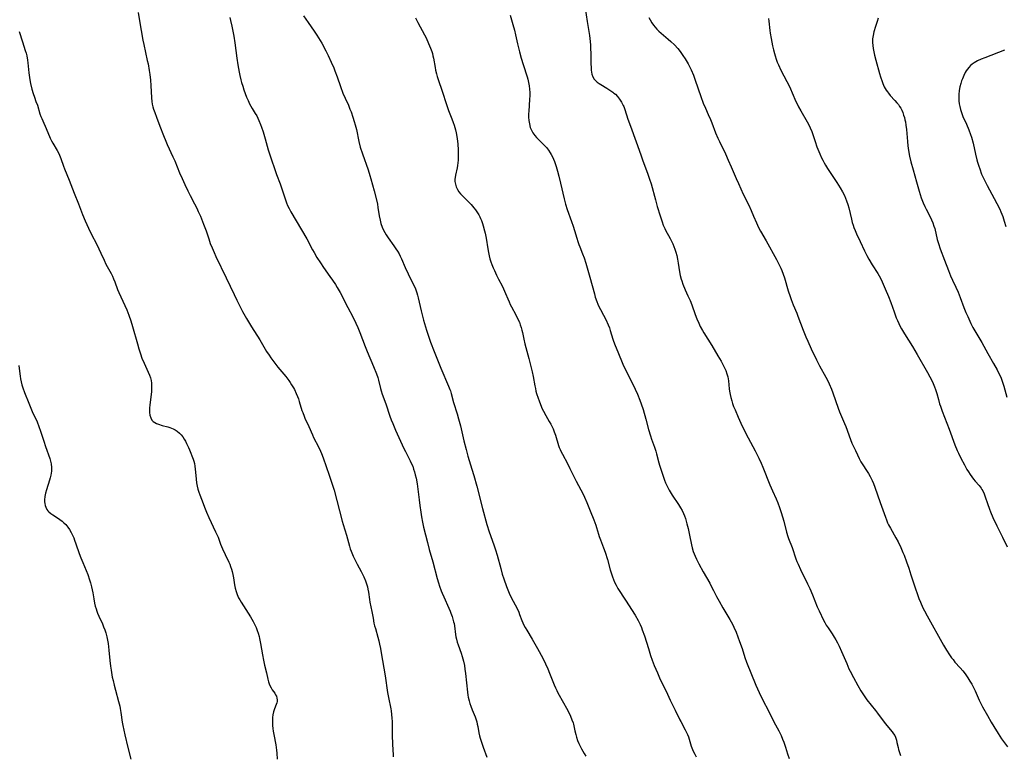
# Model space of a CAD drawing. Units: inches. Extents: x 2027687 to 2033125, y 247581 to 252983.
# Drawn here: x 2028264 to 2028503, y 248109 to 248288 of the extents above; entities that cross this region are included whole.
import ezdxf

# ---------------------------------------------------------------- set-up
doc = ezdxf.new("R2010")
doc.units = ezdxf.units.IN
doc.header["$MEASUREMENT"] = 0
doc.layers.add('c_24_T12S_R17E', color=159, linetype='Continuous')

msp = doc.modelspace()

# ---------------------------------------------------------------- linework, layer by layer
at = {"layer": 'c_24_T12S_R17E', "elevation": 1056}
msp.add_lwpolyline([(2028332.94, 248288.73), (2028334.03, 248287.13), (2028335.51, 248285.05), (2028336.18, 248284.03), (2028336.58, 248283.38), (2028337.33, 248282.07), (2028338.33, 248280.22), (2028338.92, 248279.08), (2028339.65, 248277.52), (2028340.24, 248276.11), (2028340.52, 248275.39), (2028341.06, 248273.91), (2028341.88, 248271.56), (2028342.46, 248270), (2028343.03, 248268.71), (2028343.82, 248267.02), (2028344.2, 248266.09), (2028344.45, 248265.45), (2028344.89, 248264.14), (2028345.23, 248263.04), (2028345.44, 248262.31), (2028345.74, 248261.11), (2028346.33, 248258.23), (2028346.69, 248256.88), (2028347.23, 248255.19), (2028348.6, 248251.36), (2028349.05, 248249.93), (2028349.29, 248249.12), (2028350.03, 248246.23), (2028350.69, 248243.74), (2028350.85, 248243.04), (2028350.99, 248242.19), (2028351.29, 248240.18), (2028351.49, 248239.1), (2028351.7, 248238.29), (2028351.99, 248237.42), (2028352.32, 248236.69), (2028352.63, 248236.13), (2028352.96, 248235.58), (2028353.46, 248234.84), (2028354.82, 248232.92), (2028355.32, 248232.2), (2028355.73, 248231.56), (2028356.11, 248230.91), (2028356.4, 248230.35), (2028356.68, 248229.75), (2028357.6, 248227.63), (2028358.34, 248226.05), (2028359.65, 248223.41), (2028359.98, 248222.71), (2028360.28, 248221.96), (2028360.43, 248221.51), (2028360.61, 248220.88), (2028360.77, 248220.24), (2028361.48, 248217.07), (2028362.06, 248214.8), (2028362.51, 248213.2), (2028362.74, 248212.43), (2028363.23, 248210.94), (2028363.75, 248209.47), (2028364.61, 248207.2), (2028366.25, 248203.22), (2028368.14, 248198.82), (2028368.44, 248198.01), (2028368.56, 248197.65), (2028368.74, 248197.02), (2028369.33, 248194.85), (2028370.19, 248192.1), (2028370.54, 248190.88), (2028370.99, 248189.14), (2028371.83, 248185.54), (2028372.36, 248183.42), (2028372.83, 248181.79), (2028373.79, 248178.68), (2028374.24, 248177.14), (2028374.95, 248174.55), (2028376.37, 248169.09), (2028377.45, 248165.18), (2028377.98, 248163.45), (2028378.28, 248162.51), (2028379.18, 248160.04), (2028379.52, 248159.04), (2028379.9, 248157.76), (2028380.77, 248154.51), (2028381.15, 248153.19), (2028381.51, 248152.05), (2028382.19, 248150.19), (2028382.85, 248148.56), (2028383.42, 248147.32), (2028383.8, 248146.57), (2028384.74, 248144.79), (2028385.15, 248143.93), (2028385.37, 248143.38), (2028385.92, 248141.87), (2028386.14, 248141.34), (2028386.41, 248140.77), (2028386.71, 248140.2), (2028387.09, 248139.55), (2028388.44, 248137.38), (2028389.08, 248136.28), (2028389.71, 248135.14), (2028390.97, 248132.76), (2028391.63, 248131.42), (2028392.18, 248130.19), (2028392.62, 248129.12), (2028393.39, 248127.12), (2028393.72, 248126.3), (2028394.05, 248125.56), (2028394.36, 248124.93), (2028394.68, 248124.31), (2028396.05, 248121.9), (2028396.76, 248120.61), (2028397.37, 248119.4), (2028397.7, 248118.68), (2028398.07, 248117.8), (2028398.33, 248117.02), (2028398.42, 248116.7), (2028398.77, 248115.1), (2028398.98, 248114.22), (2028399.18, 248113.56), (2028399.45, 248112.8), (2028399.76, 248112.04), (2028399.99, 248111.54), (2028400.38, 248110.75), (2028401, 248109.64), (2028401.43, 248108.93)], dxfattribs=at)
at = {"layer": 'c_24_T12S_R17E'}
for points in [[(2028401.27, 248290.64, 1050), (2028401.75, 248287.36, 1050), (2028402.29, 248283.99, 1050), (2028402.48, 248282.5, 1050), (2028402.56, 248281.61, 1050), (2028402.6, 248280.91, 1050), (2028402.63, 248279.52, 1050), (2028402.66, 248277.28, 1050), (2028402.71, 248276.02, 1050), (2028402.75, 248275.55, 1050), (2028402.82, 248275.08, 1050), (2028402.93, 248274.54, 1050), (2028403.15, 248273.92, 1050), (2028403.46, 248273.4, 1050), (2028403.78, 248273.03, 1050), (2028404.2, 248272.66, 1050), (2028404.67, 248272.31, 1050), (2028405.09, 248272.04, 1050), (2028406.54, 248271.18, 1050), (2028407.29, 248270.71, 1050), (2028407.98, 248270.22, 1050), (2028408.27, 248269.98, 1050), (2028408.6, 248269.68, 1050), (2028409.13, 248269.13, 1050), (2028409.61, 248268.53, 1050), (2028410.11, 248267.75, 1050), (2028410.53, 248266.95, 1050), (2028410.64, 248266.69, 1050), (2028410.92, 248265.96, 1050), (2028411.66, 248263.68, 1050), (2028412.26, 248261.93, 1050), (2028413.69, 248258.13, 1050), (2028414.75, 248254.99, 1050), (2028415.18, 248253.74, 1050), (2028416.47, 248250.29, 1050), (2028416.9, 248249.07, 1050), (2028417.26, 248247.92, 1050), (2028418.31, 248244.04, 1050), (2028418.76, 248242.45, 1050), (2028419.45, 248240.19, 1050), (2028419.95, 248238.68, 1050), (2028420.22, 248237.94, 1050), (2028420.59, 248237.11, 1050), (2028420.79, 248236.71, 1050), (2028421.9, 248234.67, 1050), (2028422.23, 248234.02, 1050), (2028422.52, 248233.38, 1050), (2028422.8, 248232.74, 1050), (2028423.05, 248232.09, 1050), (2028423.29, 248231.37, 1050), (2028423.51, 248230.53, 1050), (2028423.7, 248229.62, 1050), (2028423.85, 248228.7, 1050), (2028424.16, 248226.6, 1050), (2028424.34, 248225.66, 1050), (2028424.55, 248224.83, 1050), (2028424.7, 248224.37, 1050), (2028424.99, 248223.56, 1050), (2028425.54, 248222.24, 1050), (2028426.22, 248220.77, 1050), (2028426.72, 248219.64, 1050), (2028427.15, 248218.53, 1050), (2028428, 248216.19, 1050), (2028428.4, 248215.15, 1050), (2028428.85, 248214.08, 1050), (2028429.19, 248213.33, 1050), (2028429.72, 248212.34, 1050), (2028430.07, 248211.74, 1050), (2028432, 248208.67, 1050), (2028433.51, 248206.14, 1050), (2028434.25, 248204.87, 1050), (2028434.85, 248203.77, 1050), (2028435.04, 248203.39, 1050), (2028435.38, 248202.62, 1050), (2028435.66, 248201.84, 1050), (2028435.88, 248201.04, 1050), (2028435.98, 248200.56, 1050), (2028436.05, 248200.07, 1050), (2028436.26, 248198.15, 1050), (2028436.34, 248197.58, 1050), (2028436.47, 248196.82, 1050), (2028436.63, 248196.07, 1050), (2028436.83, 248195.28, 1050), (2028437.05, 248194.59, 1050), (2028437.3, 248193.9, 1050), (2028437.64, 248193.05, 1050), (2028438.4, 248191.32, 1050), (2028439.08, 248189.84, 1050), (2028440.21, 248187.46, 1050), (2028440.81, 248186.29, 1050), (2028442.53, 248183.1, 1050), (2028443.39, 248181.34, 1050), (2028443.95, 248180.11, 1050), (2028444.36, 248179.14, 1050), (2028446.1, 248174.88, 1050), (2028446.74, 248173.43, 1050), (2028447.63, 248171.48, 1050), (2028448.05, 248170.51, 1050), (2028448.47, 248169.38, 1050), (2028448.86, 248168.12, 1050), (2028449.45, 248166.04, 1050), (2028450.15, 248163.39, 1050), (2028450.47, 248162.32, 1050), (2028450.66, 248161.79, 1050), (2028451.48, 248159.62, 1050), (2028452.43, 248156.86, 1050), (2028452.65, 248156.27, 1050), (2028452.95, 248155.56, 1050), (2028453.53, 248154.28, 1050), (2028455.27, 248150.83, 1050), (2028455.8, 248149.7, 1050), (2028456.46, 248148.13, 1050), (2028457.6, 248145.24, 1050), (2028458.06, 248144.22, 1050), (2028459.12, 248141.96, 1050), (2028459.42, 248141.39, 1050), (2028459.77, 248140.81, 1050), (2028460.22, 248140.11, 1050), (2028461.21, 248138.67, 1050), (2028461.71, 248137.9, 1050), (2028462.12, 248137.2, 1050), (2028462.52, 248136.45, 1050), (2028462.9, 248135.69, 1050), (2028463.51, 248134.36, 1050), (2028464.75, 248131.44, 1050), (2028465.3, 248130.19, 1050), (2028465.6, 248129.58, 1050), (2028466.39, 248128.05, 1050), (2028467.45, 248126.12, 1050), (2028468.2, 248124.8, 1050), (2028468.64, 248124.1, 1050), (2028469.11, 248123.38, 1050), (2028469.66, 248122.64, 1050), (2028471.76, 248120.02, 1050), (2028472.24, 248119.39, 1050), (2028474.11, 248116.87, 1050), (2028475.76, 248114.89, 1050), (2028476.12, 248114.4, 1050), (2028476.39, 248113.95, 1050), (2028476.58, 248113.55, 1050), (2028476.8, 248112.89, 1050), (2028476.95, 248112.29, 1050), (2028477.2, 248111.09, 1050), (2028477.32, 248110.61, 1050), (2028477.54, 248109.87, 1050), (2028477.79, 248109.13, 1050)], [(2028292.83, 248289.53, 1060), (2028293.14, 248287.55, 1060), (2028293.92, 248282.87, 1060), (2028294.14, 248281.75, 1060), (2028295.01, 248277.86, 1060), (2028295.18, 248277.05, 1060), (2028295.45, 248275.5, 1060), (2028295.6, 248274.49, 1060), (2028295.77, 248273.13, 1060), (2028295.86, 248271.8, 1060), (2028296, 248268.85, 1060), (2028296.1, 248267.92, 1060), (2028296.2, 248267.3, 1060), (2028296.35, 248266.67, 1060), (2028296.53, 248266.04, 1060), (2028296.8, 248265.26, 1060), (2028297.22, 248264.12, 1060), (2028298.07, 248261.96, 1060), (2028298.93, 248259.68, 1060), (2028299.49, 248258.27, 1060), (2028299.83, 248257.51, 1060), (2028301.24, 248254.48, 1060), (2028301.67, 248253.49, 1060), (2028302.86, 248250.59, 1060), (2028303.44, 248249.26, 1060), (2028304.1, 248247.78, 1060), (2028304.84, 248246.24, 1060), (2028305.41, 248245.12, 1060), (2028306.47, 248243.12, 1060), (2028307.01, 248242.05, 1060), (2028307.39, 248241.26, 1060), (2028307.89, 248240.1, 1060), (2028308.66, 248238.17, 1060), (2028308.99, 248237.3, 1060), (2028309.27, 248236.5, 1060), (2028309.91, 248234.57, 1060), (2028310.29, 248233.49, 1060), (2028310.72, 248232.37, 1060), (2028311.21, 248231.24, 1060), (2028311.62, 248230.33, 1060), (2028314.14, 248225.12, 1060), (2028316.05, 248221.05, 1060), (2028316.71, 248219.69, 1060), (2028317.46, 248218.22, 1060), (2028318.15, 248216.94, 1060), (2028319.12, 248215.23, 1060), (2028320.33, 248213.19, 1060), (2028322.28, 248210.04, 1060), (2028323.29, 248208.34, 1060), (2028323.96, 248207.25, 1060), (2028324.57, 248206.3, 1060), (2028324.99, 248205.7, 1060), (2028325.73, 248204.69, 1060), (2028326.71, 248203.43, 1060), (2028328.59, 248201.14, 1060), (2028329.35, 248200.16, 1060), (2028329.7, 248199.67, 1060), (2028330.04, 248199.17, 1060), (2028330.5, 248198.42, 1060), (2028330.72, 248197.99, 1060), (2028331.16, 248197.06, 1060), (2028331.46, 248196.34, 1060), (2028331.69, 248195.73, 1060), (2028331.89, 248195.11, 1060), (2028332.54, 248192.93, 1060), (2028332.72, 248192.38, 1060), (2028333.04, 248191.55, 1060), (2028333.27, 248191.04, 1060), (2028334.22, 248189.03, 1060), (2028335.11, 248186.97, 1060), (2028335.38, 248186.38, 1060), (2028336.53, 248184.12, 1060), (2028337.03, 248183.03, 1060), (2028337.25, 248182.48, 1060), (2028337.66, 248181.4, 1060), (2028339.15, 248177.17, 1060), (2028339.96, 248174.76, 1060), (2028340.33, 248173.54, 1060), (2028342.33, 248166.02, 1060), (2028342.56, 248165.22, 1060), (2028343.34, 248162.59, 1060), (2028344.07, 248159.92, 1060), (2028344.27, 248159.29, 1060), (2028344.46, 248158.75, 1060), (2028344.96, 248157.56, 1060), (2028345.26, 248156.91, 1060), (2028345.93, 248155.61, 1060), (2028346.91, 248153.77, 1060), (2028347.56, 248152.48, 1060), (2028347.97, 248151.54, 1060), (2028348.15, 248151.04, 1060), (2028348.31, 248150.53, 1060), (2028348.44, 248150.07, 1060), (2028348.56, 248149.48, 1060), (2028348.67, 248148.81, 1060), (2028348.91, 248146.98, 1060), (2028349.03, 248146.34, 1060), (2028349.49, 248144.11, 1060), (2028349.79, 248142.44, 1060), (2028350.02, 248141.26, 1060), (2028350.18, 248140.6, 1060), (2028350.37, 248139.94, 1060), (2028350.98, 248137.87, 1060), (2028351.22, 248136.96, 1060), (2028351.39, 248136.19, 1060), (2028351.61, 248135.13, 1060), (2028351.8, 248134.07, 1060), (2028352.71, 248128.45, 1060), (2028353.34, 248124.44, 1060), (2028353.55, 248123.23, 1060), (2028354.12, 248120.45, 1060), (2028354.19, 248119.97, 1060), (2028354.3, 248119.1, 1060), (2028354.37, 248118.23, 1060), (2028354.42, 248117.36, 1060), (2028354.44, 248113.88, 1060), (2028354.63, 248110.24, 1060), (2028354.65, 248109.53, 1060), (2028354.66, 248108.82, 1060)], [(2028315.01, 248288.32, 1058), (2028315.22, 248287.57, 1058), (2028315.54, 248286.19, 1058), (2028315.85, 248284.62, 1058), (2028316, 248283.77, 1058), (2028316.24, 248282.15, 1058), (2028316.72, 248278.48, 1058), (2028316.96, 248276.87, 1058), (2028317.29, 248275.05, 1058), (2028317.45, 248274.28, 1058), (2028317.71, 248273.21, 1058), (2028317.89, 248272.55, 1058), (2028318.17, 248271.64, 1058), (2028318.47, 248270.74, 1058), (2028318.78, 248269.86, 1058), (2028319.12, 248268.99, 1058), (2028319.47, 248268.15, 1058), (2028319.82, 248267.4, 1058), (2028320.15, 248266.79, 1058), (2028320.49, 248266.2, 1058), (2028321.21, 248265.02, 1058), (2028321.55, 248264.44, 1058), (2028321.84, 248263.89, 1058), (2028322.11, 248263.33, 1058), (2028322.51, 248262.37, 1058), (2028322.74, 248261.73, 1058), (2028323.12, 248260.56, 1058), (2028323.61, 248258.86, 1058), (2028324.34, 248256.16, 1058), (2028324.64, 248255.2, 1058), (2028326.4, 248250.21, 1058), (2028327.24, 248247.97, 1058), (2028327.69, 248246.71, 1058), (2028328.51, 248244.05, 1058), (2028328.76, 248243.37, 1058), (2028329.07, 248242.67, 1058), (2028329.41, 248241.99, 1058), (2028329.86, 248241.18, 1058), (2028333.71, 248234.58, 1058), (2028335.13, 248231.91, 1058), (2028335.47, 248231.28, 1058), (2028336.18, 248230.07, 1058), (2028337.02, 248228.73, 1058), (2028337.77, 248227.61, 1058), (2028339.31, 248225.47, 1058), (2028339.95, 248224.55, 1058), (2028340.65, 248223.47, 1058), (2028341.07, 248222.79, 1058), (2028341.78, 248221.52, 1058), (2028343.69, 248217.92, 1058), (2028344.87, 248215.63, 1058), (2028345.6, 248214.13, 1058), (2028346.07, 248213.09, 1058), (2028346.59, 248211.85, 1058), (2028347.85, 248208.48, 1058), (2028348.33, 248207.27, 1058), (2028349.93, 248203.58, 1058), (2028350.66, 248201.78, 1058), (2028350.94, 248200.95, 1058), (2028351.13, 248200.24, 1058), (2028351.62, 248198.23, 1058), (2028351.77, 248197.71, 1058), (2028352.04, 248196.86, 1058), (2028352.88, 248194.49, 1058), (2028353.87, 248191.55, 1058), (2028354.21, 248190.63, 1058), (2028354.56, 248189.71, 1058), (2028355.25, 248188.1, 1058), (2028357.3, 248183.65, 1058), (2028357.65, 248182.94, 1058), (2028358.51, 248181.3, 1058), (2028358.84, 248180.65, 1058), (2028359.15, 248179.98, 1058), (2028359.41, 248179.36, 1058), (2028359.65, 248178.67, 1058), (2028359.87, 248177.97, 1058), (2028360.05, 248177.27, 1058), (2028360.24, 248176.45, 1058), (2028360.48, 248175.13, 1058), (2028360.67, 248173.79, 1058), (2028360.95, 248171.19, 1058), (2028361.12, 248169.84, 1058), (2028361.37, 248168.18, 1058), (2028361.56, 248167.1, 1058), (2028361.81, 248165.78, 1058), (2028362.07, 248164.58, 1058), (2028362.52, 248162.68, 1058), (2028362.99, 248160.82, 1058), (2028363.44, 248159.12, 1058), (2028364.3, 248156.13, 1058), (2028365.39, 248152.08, 1058), (2028365.69, 248151.07, 1058), (2028365.95, 248150.24, 1058), (2028366.36, 248149.11, 1058), (2028366.6, 248148.51, 1058), (2028366.97, 248147.63, 1058), (2028368.19, 248144.9, 1058), (2028368.51, 248144.15, 1058), (2028368.7, 248143.67, 1058), (2028369, 248142.86, 1058), (2028369.19, 248142.25, 1058), (2028369.35, 248141.62, 1058), (2028369.45, 248141.14, 1058), (2028369.53, 248140.62, 1058), (2028369.78, 248138.49, 1058), (2028369.87, 248137.96, 1058), (2028370.01, 248137.39, 1058), (2028370.21, 248136.68, 1058), (2028370.45, 248135.97, 1058), (2028371.17, 248133.99, 1058), (2028371.43, 248133.2, 1058), (2028371.76, 248132.03, 1058), (2028371.97, 248131.01, 1058), (2028372.11, 248130.13, 1058), (2028372.24, 248129.04, 1058), (2028372.7, 248124.53, 1058), (2028372.8, 248123.81, 1058), (2028372.89, 248123.31, 1058), (2028373.1, 248122.44, 1058), (2028373.3, 248121.77, 1058), (2028373.52, 248121.11, 1058), (2028373.85, 248120.24, 1058), (2028374.56, 248118.48, 1058), (2028374.82, 248117.77, 1058), (2028374.97, 248117.28, 1058), (2028375.1, 248116.75, 1058), (2028375.22, 248116.17, 1058), (2028375.47, 248114.64, 1058), (2028375.64, 248113.87, 1058), (2028375.79, 248113.32, 1058), (2028376.02, 248112.62, 1058), (2028376.51, 248111.17, 1058), (2028377.43, 248108.69, 1058)], [(2028360.07, 248288.29, 1054), (2028360.64, 248287.15, 1054), (2028362.27, 248284.14, 1054), (2028362.65, 248283.37, 1054), (2028363.26, 248282.01, 1054), (2028363.72, 248280.91, 1054), (2028364.03, 248280.06, 1054), (2028364.19, 248279.56, 1054), (2028364.33, 248279.05, 1054), (2028364.47, 248278.42, 1054), (2028364.85, 248276.2, 1054), (2028364.99, 248275.51, 1054), (2028365.19, 248274.68, 1054), (2028365.37, 248273.97, 1054), (2028365.59, 248273.28, 1054), (2028366.57, 248270.44, 1054), (2028367.61, 248267.23, 1054), (2028368.14, 248265.77, 1054), (2028368.94, 248263.7, 1054), (2028369.24, 248262.86, 1054), (2028369.46, 248262.23, 1054), (2028369.65, 248261.59, 1054), (2028369.79, 248261.06, 1054), (2028369.96, 248260.3, 1054), (2028370.18, 248258.99, 1054), (2028370.34, 248257.6, 1054), (2028370.43, 248256.23, 1054), (2028370.47, 248254.51, 1054), (2028370.46, 248253.71, 1054), (2028370.41, 248253.03, 1054), (2028370.33, 248252.36, 1054), (2028370.22, 248251.82, 1054), (2028369.8, 248250.05, 1054), (2028369.71, 248249.5, 1054), (2028369.67, 248249.06, 1054), (2028369.68, 248248.53, 1054), (2028369.78, 248247.87, 1054), (2028369.97, 248247.22, 1054), (2028370.28, 248246.55, 1054), (2028370.61, 248246.04, 1054), (2028371, 248245.55, 1054), (2028371.42, 248245.08, 1054), (2028371.89, 248244.6, 1054), (2028372.88, 248243.64, 1054), (2028373.61, 248242.89, 1054), (2028374.27, 248242.13, 1054), (2028374.64, 248241.64, 1054), (2028375, 248241.14, 1054), (2028375.43, 248240.44, 1054), (2028375.69, 248239.95, 1054), (2028375.9, 248239.5, 1054), (2028376.09, 248239.03, 1054), (2028376.37, 248238.28, 1054), (2028376.55, 248237.71, 1054), (2028376.87, 248236.55, 1054), (2028377, 248235.97, 1054), (2028377.23, 248234.74, 1054), (2028377.62, 248232.18, 1054), (2028377.79, 248231.25, 1054), (2028377.97, 248230.46, 1054), (2028378.16, 248229.75, 1054), (2028378.39, 248229.04, 1054), (2028378.63, 248228.34, 1054), (2028378.95, 248227.52, 1054), (2028379.23, 248226.87, 1054), (2028379.75, 248225.76, 1054), (2028380.24, 248224.79, 1054), (2028381.12, 248223.15, 1054), (2028381.46, 248222.47, 1054), (2028381.96, 248221.32, 1054), (2028382.49, 248220, 1054), (2028382.79, 248219.31, 1054), (2028383.09, 248218.67, 1054), (2028383.42, 248218.04, 1054), (2028384.43, 248216.13, 1054), (2028384.97, 248215.07, 1054), (2028385.3, 248214.33, 1054), (2028385.54, 248213.69, 1054), (2028385.75, 248213.04, 1054), (2028385.9, 248212.45, 1054), (2028386.04, 248211.86, 1054), (2028386.39, 248210.19, 1054), (2028386.63, 248209.13, 1054), (2028387.59, 248205.52, 1054), (2028388.39, 248202.31, 1054), (2028388.65, 248201.12, 1054), (2028389.05, 248198.93, 1054), (2028389.2, 248198.21, 1054), (2028389.34, 248197.63, 1054), (2028389.49, 248197.04, 1054), (2028389.85, 248195.9, 1054), (2028390.09, 248195.21, 1054), (2028390.41, 248194.39, 1054), (2028390.87, 248193.33, 1054), (2028391.14, 248192.78, 1054), (2028391.76, 248191.65, 1054), (2028392.57, 248190.27, 1054), (2028392.95, 248189.56, 1054), (2028393.26, 248188.93, 1054), (2028393.47, 248188.47, 1054), (2028393.77, 248187.7, 1054), (2028394.04, 248186.93, 1054), (2028394.83, 248184.39, 1054), (2028394.99, 248183.92, 1054), (2028395.18, 248183.45, 1054), (2028395.45, 248182.87, 1054), (2028395.74, 248182.3, 1054), (2028396.97, 248180.05, 1054), (2028397.58, 248178.85, 1054), (2028399.12, 248175.75, 1054), (2028400.76, 248172.58, 1054), (2028401.12, 248171.82, 1054), (2028401.66, 248170.59, 1054), (2028402.45, 248168.57, 1054), (2028403.4, 248166.33, 1054), (2028403.64, 248165.7, 1054), (2028403.86, 248165.06, 1054), (2028404.03, 248164.51, 1054), (2028404.49, 248162.85, 1054), (2028404.65, 248162.33, 1054), (2028404.96, 248161.46, 1054), (2028405.73, 248159.58, 1054), (2028406.14, 248158.47, 1054), (2028406.68, 248156.74, 1054), (2028407.38, 248154.22, 1054), (2028407.68, 248153.23, 1054), (2028407.9, 248152.54, 1054), (2028408.14, 248151.89, 1054), (2028408.41, 248151.24, 1054), (2028408.79, 248150.46, 1054), (2028409.24, 248149.67, 1054), (2028411.08, 248146.85, 1054), (2028413.38, 248143.17, 1054), (2028414.12, 248141.91, 1054), (2028414.61, 248140.96, 1054), (2028414.93, 248140.21, 1054), (2028415.14, 248139.65, 1054), (2028415.66, 248138.16, 1054), (2028416.65, 248135.15, 1054), (2028417.16, 248133.39, 1054), (2028417.51, 248132.29, 1054), (2028418.03, 248130.96, 1054), (2028418.79, 248129.17, 1054), (2028419.32, 248128, 1054), (2028421.23, 248123.98, 1054), (2028421.9, 248122.6, 1054), (2028423.15, 248120.12, 1054), (2028424.23, 248117.8, 1054), (2028424.46, 248117.36, 1054), (2028425.55, 248115.39, 1054), (2028425.87, 248114.74, 1054), (2028426.1, 248114.23, 1054), (2028426.33, 248113.62, 1054), (2028427.04, 248111.37, 1054), (2028427.18, 248111, 1054), (2028427.5, 248110.2, 1054), (2028427.87, 248109.42, 1054), (2028428.19, 248108.78, 1054)], [(2028383.08, 248288.88, 1052), (2028383.75, 248286.61, 1052), (2028384.14, 248285.22, 1052), (2028384.39, 248284.16, 1052), (2028384.87, 248281.92, 1052), (2028385.35, 248280.02, 1052), (2028385.78, 248278.47, 1052), (2028386.22, 248276.95, 1052), (2028387.18, 248273.95, 1052), (2028387.35, 248273.34, 1052), (2028387.52, 248272.57, 1052), (2028387.67, 248271.76, 1052), (2028387.76, 248270.93, 1052), (2028387.81, 248270.12, 1052), (2028387.81, 248269.37, 1052), (2028387.77, 248268.42, 1052), (2028387.58, 248265.58, 1052), (2028387.56, 248264.93, 1052), (2028387.56, 248264.11, 1052), (2028387.62, 248263.29, 1052), (2028387.73, 248262.48, 1052), (2028387.95, 248261.61, 1052), (2028388.21, 248260.97, 1052), (2028388.59, 248260.31, 1052), (2028389.04, 248259.69, 1052), (2028389.49, 248259.18, 1052), (2028391.3, 248257.37, 1052), (2028391.88, 248256.73, 1052), (2028392.37, 248256.11, 1052), (2028392.82, 248255.44, 1052), (2028393.03, 248255.08, 1052), (2028393.31, 248254.53, 1052), (2028393.57, 248253.94, 1052), (2028393.8, 248253.34, 1052), (2028394.2, 248252.15, 1052), (2028394.55, 248251, 1052), (2028394.88, 248249.82, 1052), (2028395.3, 248248.11, 1052), (2028396.16, 248244.29, 1052), (2028396.5, 248243.04, 1052), (2028396.93, 248241.72, 1052), (2028397.98, 248238.8, 1052), (2028398.37, 248237.64, 1052), (2028398.68, 248236.65, 1052), (2028399.22, 248234.73, 1052), (2028399.46, 248233.97, 1052), (2028399.73, 248233.23, 1052), (2028399.97, 248232.61, 1052), (2028400.66, 248230.97, 1052), (2028401.01, 248229.99, 1052), (2028401.42, 248228.67, 1052), (2028402.42, 248225.25, 1052), (2028403.5, 248221.22, 1052), (2028403.74, 248220.39, 1052), (2028404.09, 248219.35, 1052), (2028404.33, 248218.75, 1052), (2028404.6, 248218.16, 1052), (2028404.98, 248217.42, 1052), (2028405.7, 248216.08, 1052), (2028406.28, 248214.98, 1052), (2028406.85, 248213.74, 1052), (2028407.15, 248213, 1052), (2028407.38, 248212.31, 1052), (2028408.01, 248210.23, 1052), (2028408.19, 248209.71, 1052), (2028408.58, 248208.65, 1052), (2028409.17, 248207.18, 1052), (2028410.45, 248204.18, 1052), (2028411.15, 248202.64, 1052), (2028411.84, 248201.2, 1052), (2028413.41, 248198.09, 1052), (2028413.98, 248196.86, 1052), (2028414.56, 248195.43, 1052), (2028414.87, 248194.56, 1052), (2028415.32, 248193.18, 1052), (2028415.99, 248190.77, 1052), (2028416.65, 248188.31, 1052), (2028417.1, 248186.78, 1052), (2028417.36, 248185.98, 1052), (2028418.08, 248184.01, 1052), (2028418.4, 248183.02, 1052), (2028418.58, 248182.35, 1052), (2028419.12, 248180.21, 1052), (2028419.28, 248179.65, 1052), (2028419.94, 248177.65, 1052), (2028420.54, 248176, 1052), (2028420.81, 248175.32, 1052), (2028421.11, 248174.66, 1052), (2028421.67, 248173.58, 1052), (2028422.42, 248172.35, 1052), (2028423.91, 248170.1, 1052), (2028424.4, 248169.29, 1052), (2028424.78, 248168.62, 1052), (2028425.12, 248167.93, 1052), (2028425.36, 248167.34, 1052), (2028425.59, 248166.71, 1052), (2028425.8, 248166.07, 1052), (2028425.98, 248165.42, 1052), (2028426.28, 248164.27, 1052), (2028426.63, 248162.6, 1052), (2028427.06, 248160.27, 1052), (2028427.22, 248159.57, 1052), (2028427.51, 248158.64, 1052), (2028427.73, 248158.08, 1052), (2028427.96, 248157.53, 1052), (2028428.29, 248156.83, 1052), (2028428.9, 248155.63, 1052), (2028429.94, 248153.71, 1052), (2028431.5, 248150.97, 1052), (2028431.97, 248150.12, 1052), (2028432.43, 248149.21, 1052), (2028433.13, 248147.77, 1052), (2028433.76, 248146.58, 1052), (2028434.67, 248145.01, 1052), (2028436.37, 248142.18, 1052), (2028437.02, 248141, 1052), (2028437.37, 248140.28, 1052), (2028437.9, 248139.04, 1052), (2028438.77, 248136.79, 1052), (2028439.35, 248135.12, 1052), (2028440.06, 248132.92, 1052), (2028440.46, 248131.79, 1052), (2028442.71, 248126.23, 1052), (2028443.54, 248124.39, 1052), (2028444.5, 248122.42, 1052), (2028445.67, 248120.14, 1052), (2028447.1, 248117.29, 1052), (2028448.27, 248115.12, 1052), (2028448.83, 248113.98, 1052), (2028449.2, 248113.08, 1052), (2028449.45, 248112.4, 1052), (2028449.89, 248111.14, 1052), (2028450.41, 248109.52, 1052), (2028450.82, 248108.37, 1052)], [(2028416.76, 248288.3, 1048), (2028417.05, 248287.74, 1048), (2028417.44, 248287.07, 1048), (2028417.87, 248286.44, 1048), (2028418.25, 248285.95, 1048), (2028418.63, 248285.54, 1048), (2028419.18, 248285, 1048), (2028419.76, 248284.49, 1048), (2028421.39, 248283.11, 1048), (2028422.03, 248282.54, 1048), (2028422.92, 248281.69, 1048), (2028423.73, 248280.8, 1048), (2028424.3, 248280.1, 1048), (2028424.66, 248279.61, 1048), (2028425.01, 248279.1, 1048), (2028425.53, 248278.31, 1048), (2028426.26, 248277.09, 1048), (2028426.6, 248276.47, 1048), (2028427.01, 248275.61, 1048), (2028427.54, 248274.37, 1048), (2028428, 248273.14, 1048), (2028429.34, 248269.13, 1048), (2028429.93, 248267.54, 1048), (2028430.46, 248266.31, 1048), (2028431.15, 248264.8, 1048), (2028431.69, 248263.56, 1048), (2028432.01, 248262.76, 1048), (2028432.94, 248260.32, 1048), (2028433.46, 248259.06, 1048), (2028433.86, 248258.19, 1048), (2028435.31, 248255.22, 1048), (2028436.01, 248253.72, 1048), (2028436.73, 248252.11, 1048), (2028437.95, 248249.21, 1048), (2028438.47, 248248.03, 1048), (2028439.65, 248245.46, 1048), (2028440.96, 248242.76, 1048), (2028441.57, 248241.46, 1048), (2028442.16, 248240.11, 1048), (2028442.84, 248238.45, 1048), (2028443.35, 248237.35, 1048), (2028443.82, 248236.45, 1048), (2028445.19, 248234.08, 1048), (2028447.73, 248229.54, 1048), (2028448.29, 248228.47, 1048), (2028448.76, 248227.45, 1048), (2028448.99, 248226.88, 1048), (2028449.33, 248225.98, 1048), (2028449.62, 248225.1, 1048), (2028450.56, 248221.94, 1048), (2028451, 248220.56, 1048), (2028451.24, 248219.88, 1048), (2028451.76, 248218.54, 1048), (2028452.61, 248216.55, 1048), (2028452.91, 248215.79, 1048), (2028454.18, 248212.42, 1048), (2028454.84, 248210.76, 1048), (2028455.28, 248209.73, 1048), (2028456.12, 248207.89, 1048), (2028457.42, 248205.18, 1048), (2028458.17, 248203.72, 1048), (2028459.71, 248201.01, 1048), (2028460.16, 248200.09, 1048), (2028460.5, 248199.36, 1048), (2028461.02, 248198.1, 1048), (2028461.37, 248197.17, 1048), (2028462.66, 248193.44, 1048), (2028463, 248192.55, 1048), (2028464.25, 248189.73, 1048), (2028464.54, 248189.02, 1048), (2028465.67, 248185.88, 1048), (2028466.03, 248185, 1048), (2028466.86, 248183.16, 1048), (2028467.35, 248182.1, 1048), (2028467.78, 248181.24, 1048), (2028468.21, 248180.45, 1048), (2028468.69, 248179.67, 1048), (2028469.58, 248178.37, 1048), (2028470.04, 248177.64, 1048), (2028470.47, 248176.88, 1048), (2028470.94, 248175.9, 1048), (2028471.23, 248175.17, 1048), (2028471.56, 248174.29, 1048), (2028472.86, 248170.53, 1048), (2028474.13, 248167.04, 1048), (2028474.4, 248166.33, 1048), (2028474.69, 248165.63, 1048), (2028474.91, 248165.14, 1048), (2028475.35, 248164.33, 1048), (2028476.71, 248162, 1048), (2028477.21, 248161.04, 1048), (2028477.87, 248159.66, 1048), (2028478.41, 248158.43, 1048), (2028478.69, 248157.74, 1048), (2028479.29, 248156.15, 1048), (2028479.82, 248154.64, 1048), (2028480.35, 248153.03, 1048), (2028481.45, 248149.6, 1048), (2028481.82, 248148.5, 1048), (2028482.29, 248147.24, 1048), (2028482.65, 248146.39, 1048), (2028483.26, 248145.01, 1048), (2028483.63, 248144.24, 1048), (2028484.29, 248143.01, 1048), (2028488.23, 248135.93, 1048), (2028488.97, 248134.67, 1048), (2028489.7, 248133.54, 1048), (2028490.18, 248132.88, 1048), (2028490.56, 248132.4, 1048), (2028491.03, 248131.83, 1048), (2028492.29, 248130.41, 1048), (2028492.9, 248129.69, 1048), (2028493.48, 248128.95, 1048), (2028494.17, 248127.96, 1048), (2028494.65, 248127.21, 1048), (2028495.1, 248126.45, 1048), (2028495.35, 248125.99, 1048), (2028495.91, 248124.82, 1048), (2028496.93, 248122.58, 1048), (2028497.74, 248120.96, 1048), (2028498.89, 248118.86, 1048), (2028499.84, 248117.2, 1048), (2028500.44, 248116.18, 1048), (2028501.52, 248114.43, 1048), (2028502.35, 248113.19, 1048), (2028503.77, 248111.21, 1048)], [(2028445.74, 248288.08, 1046), (2028445.84, 248287.43, 1046), (2028446.1, 248285.15, 1046), (2028446.18, 248284.53, 1046), (2028446.4, 248283.21, 1046), (2028446.75, 248281.47, 1046), (2028446.96, 248280.52, 1046), (2028447.21, 248279.58, 1046), (2028447.38, 248278.99, 1046), (2028447.62, 248278.24, 1046), (2028447.89, 248277.52, 1046), (2028448.18, 248276.8, 1046), (2028448.76, 248275.57, 1046), (2028450.25, 248272.76, 1046), (2028450.69, 248271.9, 1046), (2028451.11, 248271.04, 1046), (2028451.54, 248270.08, 1046), (2028452.44, 248267.93, 1046), (2028452.71, 248267.33, 1046), (2028453.05, 248266.65, 1046), (2028453.6, 248265.66, 1046), (2028455.15, 248263.03, 1046), (2028455.55, 248262.31, 1046), (2028455.91, 248261.57, 1046), (2028456.29, 248260.64, 1046), (2028456.53, 248259.94, 1046), (2028457.06, 248258.2, 1046), (2028457.5, 248256.94, 1046), (2028457.73, 248256.36, 1046), (2028458.21, 248255.2, 1046), (2028458.63, 248254.28, 1046), (2028458.93, 248253.67, 1046), (2028459.24, 248253.07, 1046), (2028459.58, 248252.47, 1046), (2028460.07, 248251.68, 1046), (2028462.34, 248248.28, 1046), (2028463.16, 248246.98, 1046), (2028463.7, 248246.03, 1046), (2028464.18, 248245.08, 1046), (2028464.46, 248244.47, 1046), (2028464.71, 248243.85, 1046), (2028465.02, 248242.96, 1046), (2028465.26, 248242.08, 1046), (2028465.91, 248239.33, 1046), (2028466.11, 248238.59, 1046), (2028466.33, 248237.87, 1046), (2028466.51, 248237.34, 1046), (2028466.82, 248236.58, 1046), (2028467.15, 248235.83, 1046), (2028468.04, 248233.94, 1046), (2028469.06, 248231.68, 1046), (2028469.65, 248230.51, 1046), (2028470.13, 248229.64, 1046), (2028470.94, 248228.27, 1046), (2028472.28, 248226.13, 1046), (2028472.92, 248225, 1046), (2028473.34, 248224.14, 1046), (2028474.1, 248222.46, 1046), (2028474.89, 248220.6, 1046), (2028475.48, 248219.09, 1046), (2028476.26, 248216.87, 1046), (2028476.79, 248215.43, 1046), (2028477.08, 248214.72, 1046), (2028477.39, 248214.02, 1046), (2028477.73, 248213.33, 1046), (2028478.06, 248212.71, 1046), (2028478.78, 248211.49, 1046), (2028480.69, 248208.45, 1046), (2028481.85, 248206.53, 1046), (2028484.37, 248202.16, 1046), (2028484.93, 248201.11, 1046), (2028485.37, 248200.21, 1046), (2028485.73, 248199.43, 1046), (2028486.05, 248198.64, 1046), (2028486.27, 248198.04, 1046), (2028486.59, 248197.03, 1046), (2028487, 248195.55, 1046), (2028487.3, 248194.54, 1046), (2028487.5, 248193.92, 1046), (2028487.92, 248192.75, 1046), (2028489.61, 248188.38, 1046), (2028491.03, 248184.58, 1046), (2028491.57, 248183.23, 1046), (2028491.88, 248182.52, 1046), (2028492.46, 248181.31, 1046), (2028493.3, 248179.67, 1046), (2028493.93, 248178.56, 1046), (2028494.3, 248177.97, 1046), (2028494.69, 248177.39, 1046), (2028495.55, 248176.24, 1046), (2028495.93, 248175.77, 1046), (2028496.87, 248174.67, 1046), (2028497.38, 248174.02, 1046), (2028497.56, 248173.75, 1046), (2028497.76, 248173.43, 1046), (2028498.1, 248172.7, 1046), (2028498.38, 248171.92, 1046), (2028498.9, 248170.36, 1046), (2028499.38, 248168.98, 1046), (2028499.66, 248168.26, 1046), (2028500.22, 248166.92, 1046), (2028501.17, 248164.88, 1046), (2028502.55, 248162.11, 1046), (2028503.67, 248159.79, 1046)], [(2028472.42, 248288.19, 1044), (2028472.12, 248287.4, 1044), (2028471.7, 248286.14, 1044), (2028471.35, 248284.88, 1044), (2028471.16, 248284, 1044), (2028471.03, 248283.12, 1044), (2028471, 248282.27, 1044), (2028471.06, 248281.53, 1044), (2028471.17, 248280.78, 1044), (2028471.32, 248280.03, 1044), (2028471.52, 248279.15, 1044), (2028471.82, 248277.97, 1044), (2028472.7, 248274.77, 1044), (2028472.94, 248273.95, 1044), (2028473.33, 248272.78, 1044), (2028473.52, 248272.27, 1044), (2028473.87, 248271.48, 1044), (2028474.32, 248270.68, 1044), (2028474.61, 248270.25, 1044), (2028474.87, 248269.92, 1044), (2028475.32, 248269.4, 1044), (2028476.46, 248268.19, 1044), (2028476.94, 248267.64, 1044), (2028477.3, 248267.18, 1044), (2028477.58, 248266.76, 1044), (2028477.86, 248266.29, 1044), (2028478.1, 248265.8, 1044), (2028478.34, 248265.26, 1044), (2028478.57, 248264.65, 1044), (2028478.76, 248264.02, 1044), (2028478.89, 248263.51, 1044), (2028479, 248262.99, 1044), (2028479.12, 248262.23, 1044), (2028479.24, 248261.17, 1044), (2028479.48, 248258.2, 1044), (2028479.6, 248257.15, 1044), (2028479.75, 248256.07, 1044), (2028480.01, 248254.66, 1044), (2028480.33, 248253.28, 1044), (2028480.85, 248251.34, 1044), (2028481.71, 248248.43, 1044), (2028482.34, 248246.18, 1044), (2028482.84, 248244.57, 1044), (2028483.3, 248243.33, 1044), (2028483.68, 248242.46, 1044), (2028484, 248241.78, 1044), (2028484.98, 248239.92, 1044), (2028485.31, 248239.23, 1044), (2028485.63, 248238.46, 1044), (2028485.91, 248237.68, 1044), (2028486.1, 248237.06, 1044), (2028486.74, 248234.41, 1044), (2028487.03, 248233.43, 1044), (2028487.47, 248232.19, 1044), (2028488.48, 248229.39, 1044), (2028489.42, 248226.92, 1044), (2028489.95, 248225.6, 1044), (2028490.4, 248224.59, 1044), (2028491.24, 248222.82, 1044), (2028491.76, 248221.67, 1044), (2028492.3, 248220.34, 1044), (2028493.21, 248217.95, 1044), (2028493.69, 248216.73, 1044), (2028494.13, 248215.69, 1044), (2028494.62, 248214.58, 1044), (2028494.88, 248214.02, 1044), (2028495.39, 248213.02, 1044), (2028496.06, 248211.85, 1044), (2028496.83, 248210.61, 1044), (2028497.55, 248209.39, 1044), (2028499, 248206.71, 1044), (2028500.34, 248204.3, 1044), (2028501.24, 248202.74, 1044), (2028501.78, 248201.71, 1044), (2028502.12, 248200.96, 1044), (2028502.39, 248200.28, 1044), (2028502.64, 248199.58, 1044), (2028502.87, 248198.84, 1044), (2028503.62, 248196.14, 1044)], [(2028263.91, 248284.95, 1062), (2028264.68, 248282.39, 1062), (2028265.38, 248280.3, 1062), (2028265.57, 248279.66, 1062), (2028265.74, 248279.01, 1062), (2028265.93, 248277.98, 1062), (2028266.01, 248277.36, 1062), (2028266.29, 248274.9, 1062), (2028266.53, 248273.2, 1062), (2028266.68, 248272.33, 1062), (2028266.99, 248270.94, 1062), (2028267.29, 248269.89, 1062), (2028267.6, 248268.97, 1062), (2028267.99, 248267.95, 1062), (2028268.33, 248267.01, 1062), (2028268.96, 248264.91, 1062), (2028269.16, 248264.33, 1062), (2028269.38, 248263.77, 1062), (2028269.62, 248263.23, 1062), (2028270.48, 248261.39, 1062), (2028271.47, 248259.06, 1062), (2028271.78, 248258.4, 1062), (2028272.1, 248257.78, 1062), (2028273.1, 248256.03, 1062), (2028273.42, 248255.44, 1062), (2028273.67, 248254.91, 1062), (2028274.01, 248254.07, 1062), (2028274.65, 248252.24, 1062), (2028274.92, 248251.56, 1062), (2028276.03, 248248.81, 1062), (2028277.25, 248245.67, 1062), (2028278.27, 248243.12, 1062), (2028279.28, 248240.51, 1062), (2028279.93, 248238.96, 1062), (2028280.72, 248237.2, 1062), (2028281.3, 248235.97, 1062), (2028282.83, 248233.03, 1062), (2028283.27, 248232.17, 1062), (2028283.75, 248231.11, 1062), (2028284.51, 248229.37, 1062), (2028284.96, 248228.41, 1062), (2028285.23, 248227.89, 1062), (2028286.21, 248226.14, 1062), (2028286.54, 248225.53, 1062), (2028286.83, 248224.9, 1062), (2028287.13, 248224.14, 1062), (2028287.77, 248222.28, 1062), (2028288.08, 248221.52, 1062), (2028289.57, 248218.39, 1062), (2028290.03, 248217.33, 1062), (2028290.52, 248216.09, 1062), (2028291.02, 248214.64, 1062), (2028291.44, 248213.3, 1062), (2028292.6, 248209.09, 1062), (2028292.97, 248207.85, 1062), (2028293.34, 248206.67, 1062), (2028293.71, 248205.62, 1062), (2028294.22, 248204.36, 1062), (2028295.25, 248202.18, 1062), (2028295.54, 248201.51, 1062), (2028295.77, 248200.82, 1062), (2028295.91, 248200.22, 1062), (2028295.99, 248199.58, 1062), (2028296.03, 248198.93, 1062), (2028296.03, 248198.04, 1062), (2028295.99, 248197.45, 1062), (2028295.93, 248196.85, 1062), (2028295.59, 248194.16, 1062), (2028295.55, 248193.57, 1062), (2028295.53, 248192.99, 1062), (2028295.56, 248192.39, 1062), (2028295.66, 248191.74, 1062), (2028295.85, 248191.13, 1062), (2028296.14, 248190.59, 1062), (2028296.45, 248190.26, 1062), (2028296.82, 248189.97, 1062), (2028297.2, 248189.76, 1062), (2028297.74, 248189.55, 1062), (2028298.58, 248189.3, 1062), (2028299.98, 248188.96, 1062), (2028300.47, 248188.81, 1062), (2028300.9, 248188.64, 1062), (2028301.32, 248188.46, 1062), (2028301.81, 248188.19, 1062), (2028302.28, 248187.87, 1062), (2028302.84, 248187.4, 1062), (2028303.25, 248186.96, 1062), (2028303.62, 248186.49, 1062), (2028303.98, 248185.94, 1062), (2028304.27, 248185.42, 1062), (2028304.54, 248184.89, 1062), (2028304.97, 248183.94, 1062), (2028305.21, 248183.34, 1062), (2028306.11, 248181.1, 1062), (2028306.29, 248180.58, 1062), (2028306.44, 248180.01, 1062), (2028306.55, 248179.4, 1062), (2028306.63, 248178.69, 1062), (2028306.75, 248177.09, 1062), (2028306.84, 248176.23, 1062), (2028306.96, 248175.36, 1062), (2028307.12, 248174.5, 1062), (2028307.31, 248173.77, 1062), (2028307.51, 248173.09, 1062), (2028307.74, 248172.42, 1062), (2028308.53, 248170.29, 1062), (2028308.86, 248169.43, 1062), (2028309.35, 248168.25, 1062), (2028309.94, 248166.95, 1062), (2028311.59, 248163.48, 1062), (2028312.17, 248162.12, 1062), (2028312.81, 248160.44, 1062), (2028313.28, 248159.29, 1062), (2028313.91, 248157.91, 1062), (2028314.79, 248156.09, 1062), (2028315, 248155.62, 1062), (2028315.23, 248155.02, 1062), (2028315.44, 248154.41, 1062), (2028315.62, 248153.8, 1062), (2028315.79, 248153.08, 1062), (2028315.93, 248152.3, 1062), (2028316.18, 248150.6, 1062), (2028316.35, 248149.77, 1062), (2028316.56, 248148.98, 1062), (2028316.83, 248148.2, 1062), (2028317.18, 248147.43, 1062), (2028317.46, 248146.89, 1062), (2028317.78, 248146.36, 1062), (2028320.03, 248142.82, 1062), (2028320.71, 248141.67, 1062), (2028321.12, 248140.86, 1062), (2028321.42, 248140.2, 1062), (2028321.68, 248139.52, 1062), (2028321.91, 248138.83, 1062), (2028322.13, 248138.06, 1062), (2028322.27, 248137.52, 1062), (2028322.52, 248136.31, 1062), (2028322.97, 248133.56, 1062), (2028323.21, 248132.25, 1062), (2028323.47, 248131.1, 1062), (2028323.97, 248129.18, 1062), (2028324.29, 248127.68, 1062), (2028324.44, 248127.03, 1062), (2028324.6, 248126.53, 1062), (2028324.78, 248126.1, 1062), (2028325.05, 248125.58, 1062), (2028325.35, 248125.1, 1062), (2028325.93, 248124.23, 1062), (2028326.15, 248123.87, 1062), (2028326.33, 248123.51, 1062), (2028326.46, 248123.07, 1062), (2028326.52, 248122.65, 1062), (2028326.5, 248122.26, 1062), (2028326.43, 248121.88, 1062), (2028326.31, 248121.5, 1062), (2028325.89, 248120.45, 1062), (2028325.64, 248119.74, 1062), (2028325.49, 248118.99, 1062), (2028325.42, 248118.38, 1062), (2028325.4, 248117.75, 1062), (2028325.4, 248117.09, 1062), (2028325.43, 248116.4, 1062), (2028325.49, 248115.72, 1062), (2028325.58, 248115.03, 1062), (2028325.71, 248114.23, 1062), (2028326.18, 248111.75, 1062), (2028326.35, 248110.43, 1062), (2028326.42, 248109.69, 1062), (2028326.49, 248108.2, 1062)], [(2028503.07, 248280.4, 1042), (2028498.29, 248278.56, 1042), (2028497.4, 248278.2, 1042), (2028496.53, 248277.81, 1042), (2028496.08, 248277.57, 1042), (2028495.65, 248277.31, 1042), (2028495.21, 248276.99, 1042), (2028494.8, 248276.64, 1042), (2028494.41, 248276.23, 1042), (2028494.05, 248275.8, 1042), (2028493.78, 248275.39, 1042), (2028493.52, 248274.97, 1042), (2028493.14, 248274.24, 1042), (2028492.82, 248273.46, 1042), (2028492.64, 248272.97, 1042), (2028492.43, 248272.29, 1042), (2028492.23, 248271.47, 1042), (2028492.08, 248270.64, 1042), (2028491.97, 248269.67, 1042), (2028491.94, 248268.87, 1042), (2028491.97, 248268.08, 1042), (2028492.06, 248267.34, 1042), (2028492.17, 248266.75, 1042), (2028492.36, 248265.99, 1042), (2028492.61, 248265.24, 1042), (2028492.97, 248264.31, 1042), (2028493.83, 248262.42, 1042), (2028494.41, 248261.06, 1042), (2028494.82, 248259.95, 1042), (2028495.04, 248259.25, 1042), (2028495.44, 248257.79, 1042), (2028496.03, 248255.18, 1042), (2028496.36, 248253.81, 1042), (2028496.53, 248253.17, 1042), (2028496.8, 248252.24, 1042), (2028497.02, 248251.57, 1042), (2028497.5, 248250.31, 1042), (2028497.72, 248249.78, 1042), (2028498.17, 248248.82, 1042), (2028498.84, 248247.51, 1042), (2028500.57, 248244.4, 1042), (2028501.22, 248243.17, 1042), (2028501.9, 248241.78, 1042), (2028502.18, 248241.13, 1042), (2028502.6, 248240.04, 1042), (2028502.99, 248238.84, 1042), (2028503.34, 248237.62, 1042)], [(2028263.85, 248203.83, 1064), (2028264.05, 248201.81, 1064), (2028264.12, 248201.21, 1064), (2028264.22, 248200.6, 1064), (2028264.38, 248199.86, 1064), (2028264.57, 248199.13, 1064), (2028264.79, 248198.41, 1064), (2028265.21, 248197.24, 1064), (2028266.24, 248194.69, 1064), (2028267.09, 248192.69, 1064), (2028268.27, 248190.13, 1064), (2028268.72, 248189.03, 1064), (2028269.11, 248187.91, 1064), (2028269.86, 248185.44, 1064), (2028270.28, 248184.16, 1064), (2028271.32, 248181.28, 1064), (2028271.51, 248180.62, 1064), (2028271.65, 248179.97, 1064), (2028271.74, 248179.07, 1064), (2028271.73, 248178.2, 1064), (2028271.68, 248177.7, 1064), (2028271.61, 248177.21, 1064), (2028271.47, 248176.58, 1064), (2028271.3, 248175.96, 1064), (2028270.53, 248173.61, 1064), (2028270.3, 248172.81, 1064), (2028270.13, 248172.01, 1064), (2028270.04, 248171.22, 1064), (2028270.05, 248170.76, 1064), (2028270.1, 248170.31, 1064), (2028270.2, 248169.85, 1064), (2028270.35, 248169.42, 1064), (2028270.64, 248168.87, 1064), (2028270.88, 248168.54, 1064), (2028271.13, 248168.27, 1064), (2028271.58, 248167.88, 1064), (2028272.07, 248167.54, 1064), (2028273.21, 248166.83, 1064), (2028273.77, 248166.45, 1064), (2028274.31, 248166.04, 1064), (2028274.79, 248165.63, 1064), (2028275.24, 248165.18, 1064), (2028275.71, 248164.61, 1064), (2028276.12, 248163.98, 1064), (2028276.49, 248163.31, 1064), (2028276.84, 248162.63, 1064), (2028277.14, 248161.97, 1064), (2028277.36, 248161.43, 1064), (2028277.7, 248160.52, 1064), (2028278.5, 248158.19, 1064), (2028278.91, 248157.1, 1064), (2028279.36, 248156, 1064), (2028280.19, 248154.08, 1064), (2028280.57, 248153.08, 1064), (2028280.99, 248151.81, 1064), (2028281.2, 248151.09, 1064), (2028281.45, 248150.11, 1064), (2028281.75, 248148.66, 1064), (2028282, 248147.21, 1064), (2028282.22, 248146.1, 1064), (2028282.38, 248145.41, 1064), (2028282.56, 248144.74, 1064), (2028282.75, 248144.15, 1064), (2028282.91, 248143.7, 1064), (2028283.22, 248142.96, 1064), (2028284.1, 248141.07, 1064), (2028284.4, 248140.38, 1064), (2028284.67, 248139.64, 1064), (2028284.91, 248138.88, 1064), (2028285.17, 248137.91, 1064), (2028285.34, 248137.12, 1064), (2028285.48, 248136.33, 1064), (2028285.6, 248135.53, 1064), (2028285.69, 248134.73, 1064), (2028285.93, 248132.19, 1064), (2028286.09, 248130.81, 1064), (2028286.23, 248129.84, 1064), (2028286.51, 248128.18, 1064), (2028286.69, 248127.3, 1064), (2028286.93, 248126.23, 1064), (2028287.26, 248124.97, 1064), (2028288.03, 248122.24, 1064), (2028288.31, 248121.14, 1064), (2028288.44, 248120.53, 1064), (2028288.59, 248119.6, 1064), (2028288.91, 248117.25, 1064), (2028289.06, 248116.44, 1064), (2028289.57, 248114.14, 1064), (2028290.32, 248111.08, 1064), (2028290.99, 248108.2, 1064)]]:
    msp.add_polyline3d(points, dxfattribs=at)

doc.saveas('drawing.dxf')
